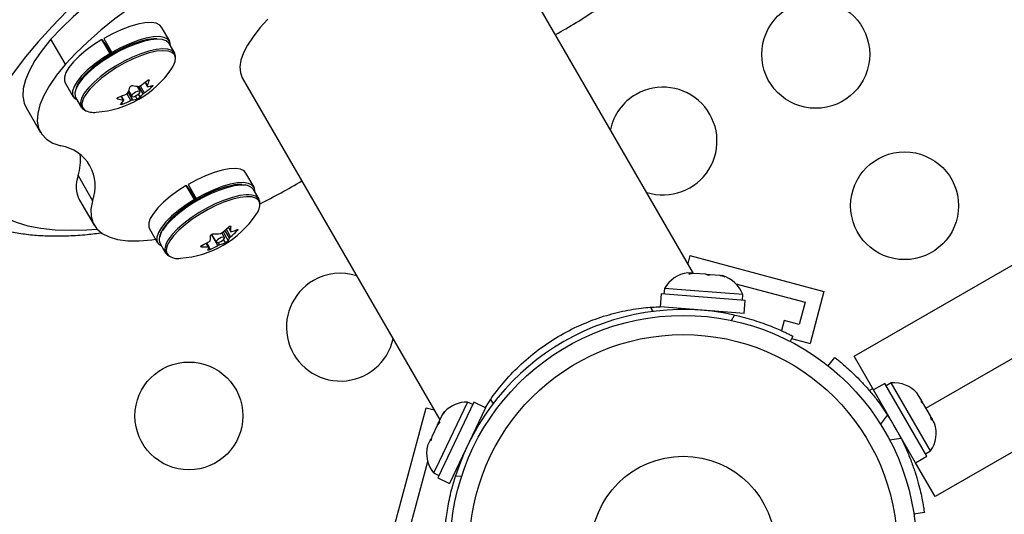
# Model space of a CAD drawing. Units: millimetres. Extents: x -16 to 614, y 0 to 695.
# Drawn here: x 432 to 440, y 154 to 158 of the extents above; entities that cross this region are included whole.
import ezdxf

# ---------------------------------------------------------------- set-up
doc = ezdxf.new("R2010")
doc.units = ezdxf.units.MM
doc.header["$LTSCALE"] = 20
doc.layers.add('CONTOUR', color=7, linetype='Continuous')

msp = doc.modelspace()

# ---------------------------------------------------------------- linework, layer by layer
at = {"layer": 'CONTOUR'}
for p, q in [((437.72021, 155.7292), (436.11828, 158.50383)), ((433.47258, 157.61401), (433.40668, 157.72815)), ((432.62699, 157.42607), (432.50953, 157.62951)), ((432.98899, 157.51293), (432.9231, 157.62706)), ((432.9231, 157.62706), (432.96343, 157.57286)), ((432.93861, 157.63616), (433.00451, 157.52203)), ((432.95803, 157.58011), (432.9677, 157.58578)), ((432.96343, 157.57286), (433.00077, 157.50818)), ((433.51311, 157.5161), (433.46792, 157.59437)), ((432.98899, 157.51293), (432.99505, 157.50479)), ((433.00955, 157.5133), (433.00451, 157.52203)), ((433.48786, 157.38975), (433.50084, 157.41088)), ((433.5013, 157.41165), (433.50205, 157.41317)), ((433.30735, 157.29409), (433.30405, 157.29981)), ((434.06146, 157.31633), (435.6634, 154.5417)), ((439.02246, 155.0569), (443.00072, 157.35375)), ((432.62492, 157.2768), (432.69081, 157.16266)), ((433.13983, 157.20951), (433.16488, 157.16613)), ((433.23254, 157.2052), (433.20812, 157.24748)), ((433.25635, 157.18663), (433.222, 157.24613)), ((433.23454, 157.25134), (433.26666, 157.19571)), ((433.27256, 157.27908), (433.29121, 157.24678)), ((433.27419, 157.28034), (433.29152, 157.25032)), ((433.32481, 157.23933), (433.31882, 157.24971)), ((432.71015, 157.15687), (432.75534, 157.0786)), ((433.04654, 157.15045), (433.04994, 157.14456)), ((433.09651, 157.13704), (433.07927, 157.1669)), ((433.09987, 157.13553), (433.08127, 157.16774)), ((433.15746, 157.13227), (433.12539, 157.18782)), ((433.13522, 157.19798), (433.17055, 157.13679)), ((433.2086, 157.14402), (433.19443, 157.16855)), ((433.21771, 157.18236), (433.232, 157.15761)), ((432.30779, 157.07664), (432.42525, 156.87319)), ((433.08469, 157.11399), (433.0908, 157.1034)), ((439.60528, 154.63418), (443.32947, 156.78434)), ((432.72949, 156.52238), (432.84695, 156.31893)), ((434.15662, 156.42922), (434.09072, 156.54336)), ((433.67304, 156.32814), (433.60714, 156.44227)), ((433.60714, 156.44227), (433.64747, 156.38807)), ((433.62265, 156.45137), (433.68855, 156.33724)), ((434.19715, 156.33131), (434.15196, 156.40958)), ((433.64208, 156.39532), (433.65174, 156.40099)), ((433.64747, 156.38807), (433.68481, 156.32339)), ((433.67304, 156.32814), (433.67909, 156.32)), ((433.69359, 156.32851), (433.68855, 156.33724)), ((432.74213, 156.32435), (432.8596, 156.1209)), ((443.65822, 156.21493), (439.67996, 153.91808)), ((433.30896, 156.09201), (433.37485, 155.97787)), ((433.94724, 156.10344), (433.96727, 156.06876)), ((433.94772, 156.1039), (433.96695, 156.07059)), ((433.96852, 156.10866), (433.96661, 156.11197)), ((433.86347, 155.95554), (433.81181, 156.04502)), ((433.81207, 156.04517), (433.84892, 155.98134)), ((433.91658, 156.0204), (433.89517, 156.05748)), ((433.90505, 156.06562), (433.94667, 155.99353)), ((433.95675, 156.01686), (433.9208, 156.07913)), ((433.92942, 156.08683), (433.96471, 156.02571)), ((434.01831, 156.07317), (434.01336, 156.08175)), ((433.39419, 155.97208), (433.43938, 155.89381)), ((433.72568, 155.95053), (433.72987, 155.94327)), ((433.78616, 155.94529), (433.76971, 155.97377)), ((433.79184, 155.94405), (433.7735, 155.97582)), ((433.79119, 155.94042), (433.80136, 155.92282)), ((433.86686, 155.97964), (433.87721, 155.96172)), ((433.92498, 155.97849), (433.90981, 156.00476)), ((437.69148, 155.87371), (437.67414, 155.809)), ((437.69148, 155.87371), (438.77814, 155.58254)), ((437.69479, 155.73121), (437.67299, 155.73294)), ((437.6813, 155.7236), (437.69479, 155.73121)), ((437.71898, 155.7293), (437.6813, 155.7236)), ((437.71571, 155.72956), (437.69479, 155.73121)), ((437.71898, 155.7293), (437.71571, 155.72956)), ((437.819, 155.72139), (437.71898, 155.7293)), ((437.81878, 155.72141), (437.85212, 155.71877)), ((437.84251, 155.71085), (437.819, 155.72139)), ((437.85599, 155.71846), (437.84251, 155.71085)), ((437.85212, 155.71877), (437.85599, 155.71846)), ((437.93739, 155.71202), (437.85599, 155.71846)), ((437.9737, 155.70047), (437.93739, 155.71202)), ((437.93739, 155.71202), (437.95019, 155.71101)), ((437.95019, 155.71101), (437.9737, 155.70047)), ((437.95336, 155.71076), (437.95019, 155.71101)), ((438.06378, 155.64454), (438.62505, 155.49415)), ((437.45873, 155.56181), (437.45038, 155.45626)), ((438.13805, 155.50806), (437.45873, 155.56181)), ((437.48433, 155.60683), (437.48063, 155.56007)), ((437.69383, 155.59025), (437.48433, 155.60683)), ((438.11985, 155.55655), (437.69383, 155.59025)), ((438.11615, 155.50979), (438.11985, 155.55655)), ((438.77814, 155.58254), (438.66491, 155.15995)), ((437.39352, 155.42003), (437.37441, 155.45313)), ((438.1297, 155.40251), (437.45038, 155.45626)), ((438.1297, 155.40251), (438.13805, 155.50806)), ((438.62505, 155.49415), (438.57652, 155.31304)), ((437.60312, 155.44418), (437.60241, 155.43511)), ((437.97624, 155.40553), (437.97696, 155.4146)), ((438.02875, 155.34693), (438.05131, 155.39066)), ((438.45448, 155.34574), (438.43269, 155.26442)), ((438.57652, 155.31304), (438.45448, 155.34574)), ((438.52574, 155.21968), (438.50395, 155.17747)), ((438.51556, 155.19996), (438.66491, 155.15995)), ((439.18084, 154.78256), (439.02246, 155.0569)), ((438.81246, 154.9781), (438.86548, 155.04601)), ((439.27253, 154.8355), (439.18084, 154.78256)), ((439.61326, 154.24535), (439.27253, 154.8355)), ((439.32414, 154.83992), (439.28352, 154.81647)), ((439.64289, 154.28783), (439.32414, 154.83992)), ((439.14576, 154.77779), (439.17414, 154.79417)), ((439.52157, 154.19241), (439.18084, 154.78256)), ((439.51261, 154.77737), (439.53497, 154.75596)), ((439.53757, 154.75144), (439.51261, 154.77737)), ((439.53757, 154.75144), (439.53497, 154.75596)), ((439.57039, 154.6946), (439.53757, 154.75144)), ((435.88731, 154.68479), (435.62778, 154.14009)), ((435.93911, 154.68445), (435.64599, 154.06926)), ((435.92965, 154.66461), (435.88731, 154.68479)), ((436.03469, 154.63891), (435.93911, 154.68445)), ((436.07443, 154.70476), (436.09449, 154.67003)), ((439.5655, 154.68576), (439.57039, 154.6946)), ((439.58786, 154.66435), (439.5655, 154.68576)), ((439.58575, 154.668), (439.57039, 154.6946)), ((439.58575, 154.668), (439.58779, 154.66446)), ((439.6407, 154.57282), (439.58786, 154.66435)), ((435.26144, 153.55217), (435.55261, 154.63884)), ((435.55261, 154.63884), (435.61733, 154.6215)), ((435.68267, 154.58215), (435.65751, 154.52934)), ((435.70495, 154.60881), (435.68267, 154.58215)), ((435.68267, 154.58215), (435.68358, 154.58408)), ((435.68358, 154.58408), (435.70495, 154.60881)), ((436.03469, 154.63891), (435.74157, 154.02372)), ((439.29442, 154.57979), (439.23633, 154.50538)), ((439.25746, 154.64987), (439.24825, 154.64455)), ((439.65068, 154.53824), (439.6407, 154.57282)), ((435.64303, 154.49896), (435.5972, 154.40278)), ((435.6644, 154.5237), (435.64303, 154.49896)), ((435.64303, 154.49896), (435.64936, 154.51224)), ((435.64936, 154.51224), (435.66115, 154.52635)), ((435.65751, 154.52934), (435.6644, 154.5237)), ((435.97699, 154.49667), (435.96878, 154.50059)), ((439.64443, 154.56636), (439.6513, 154.55446)), ((439.65556, 154.54708), (439.65068, 154.53824)), ((439.6513, 154.55446), (439.65556, 154.54708)), ((439.67559, 154.51239), (439.65556, 154.54708)), ((435.56297, 154.33094), (435.55982, 154.31328)), ((435.58364, 154.37432), (435.56297, 154.33094)), ((435.58514, 154.37746), (435.58364, 154.37432)), ((435.59053, 154.36867), (435.58364, 154.37432)), ((435.58755, 154.38253), (435.58514, 154.37746)), ((435.59165, 154.37436), (435.58514, 154.37746)), ((435.58755, 154.38253), (435.58905, 154.38568)), ((435.5972, 154.40278), (435.59053, 154.36867)), ((439.30926, 154.37906), (439.40275, 154.39215)), ((439.43661, 154.32029), (439.44496, 154.32511)), ((439.60227, 154.26438), (439.64289, 154.28783)), ((435.41454, 153.64056), (435.56493, 154.20183)), ((439.52157, 154.19241), (439.61326, 154.24535)), ((439.67996, 153.91808), (439.52157, 154.19241)), ((435.62778, 154.14009), (435.6131, 154.10928)), ((435.6131, 154.10928), (435.65544, 154.0891)), ((435.80748, 154.16205), (435.81569, 154.15814)), ((435.64599, 154.06926), (435.74157, 154.02372)), ((435.79103, 154.08568), (435.84019, 154.08336)), ((439.59204, 153.78757), (439.50672, 153.77562))]:
    msp.add_line(p, q, dxfattribs=at)
at = {"layer": 'CONTOUR', "flags": 128}
for points in [[(433.85466, 158.54952), (433.71455, 158.48633), (433.57388, 158.41663), (433.43408, 158.34114), (433.29657, 158.26063), (433.16276, 158.17591), (433.03401, 158.08785), (432.91163, 157.99735), (432.79687, 157.90532), (432.6909, 157.81271), (432.59479, 157.72046), (432.50953, 157.62951)], [(433.97213, 158.34607), (433.83202, 158.28288), (433.69134, 158.21318), (433.55154, 158.13769), (433.41404, 158.05718), (433.28022, 157.97246), (433.15147, 157.8844), (433.02909, 157.7939), (432.91433, 157.70187), (432.80836, 157.60926), (432.71225, 157.51702), (432.62699, 157.42607)], [(432.6417, 157.86009), (432.51895, 157.73387), (432.40588, 157.60914)], [(433.40668, 157.72815), (433.39159, 157.74497), (433.36214, 157.75887), (433.32169, 157.76462), (433.27154, 157.76206), (433.21327, 157.75126), (433.14874, 157.73256), (433.07999, 157.70656), (433.00919, 157.67409), (432.93861, 157.63616)], [(434.26932, 157.79377), (434.2036, 157.72091), (434.14827, 157.65026), (434.10398, 157.58266), (434.07125, 157.5189), (434.05046, 157.45972), (434.04185, 157.40582), (434.04554, 157.35784), (434.06146, 157.31633)], [(432.40588, 157.60914), (432.30294, 157.48641), (432.21053, 157.36615), (432.12903, 157.24885), (432.05874, 157.13495), (431.99996, 157.02492), (431.95291, 156.91918), (431.91777, 156.81815), (431.89469, 156.72224), (431.88375, 156.63182), (431.88501, 156.54725), (431.89844, 156.46886), (431.92401, 156.39695), (431.96162, 156.33183), (432.0111, 156.27373), (432.07227, 156.2229), (432.14488, 156.17953), (432.22866, 156.14379), (432.32326, 156.11582), (432.42832, 156.09574), (432.54342, 156.08362), (432.6681, 156.07951), (432.80188, 156.08343), (432.88256, 156.0893)], [(432.50953, 157.62951), (432.43844, 157.54135), (432.37994, 157.45649), (432.33465, 157.37581), (432.30301, 157.30012), (432.28535, 157.23019), (432.28185, 157.16675), (432.29254, 157.11043), (432.30779, 157.07664)], [(432.9231, 157.62706), (432.85581, 157.58413), (432.79361, 157.53861), (432.73845, 157.49194), (432.6921, 157.4456), (432.65602, 157.40107), (432.63135, 157.35975), (432.61889, 157.32297), (432.61902, 157.29188), (432.62492, 157.2768)], [(433.46792, 157.59437), (433.46613, 157.59726), (433.44518, 157.61594), (433.41278, 157.6269), (433.36997, 157.62979), (433.31814, 157.6245), (433.25894, 157.61122), (433.19429, 157.59036), (433.12625, 157.5626), (433.05701, 157.52883), (432.9888, 157.49014), (432.92382, 157.44777), (432.86414, 157.40308), (432.8117, 157.3575), (432.76816, 157.31251), (432.73494, 157.26955), (432.7131, 157.22999), (432.70335, 157.19512), (432.70599, 157.16605), (432.71015, 157.15687)], [(433.36764, 157.63337), (433.34437, 157.6331), (433.29139, 157.62631), (433.23127, 157.61142), (433.16605, 157.58894), (433.09796, 157.55962), (433.02932, 157.52447), (432.96246, 157.48469), (432.89967, 157.44162), (432.84307, 157.39674), (432.79459, 157.35157), (432.7559, 157.30766), (432.7283, 157.26649), (432.71471, 157.23607)], [(433.47956, 157.57423), (433.48006, 157.58065), (433.47501, 157.60925), (433.45749, 157.63084), (433.42803, 157.64473), (433.38759, 157.65049), (433.33744, 157.64792), (433.27917, 157.63712), (433.21464, 157.61842), (433.14588, 157.59243), (433.07509, 157.55995), (433.00451, 157.52203)], [(433.52038, 157.48418), (433.52015, 157.49318), (433.51132, 157.51899), (433.49037, 157.53767), (433.45797, 157.54863), (433.41516, 157.55151), (433.36333, 157.54623), (433.30414, 157.53294), (433.23948, 157.51209), (433.17144, 157.48433), (433.1022, 157.45056), (433.03399, 157.41187), (432.96901, 157.3695), (432.90933, 157.3248), (432.85689, 157.27923), (432.81335, 157.23424), (432.78013, 157.19127), (432.7583, 157.15172), (432.74854, 157.11685), (432.75118, 157.08778), (432.76613, 157.06544), (432.79291, 157.05056), (432.79305, 157.05051)], [(433.46258, 157.53298), (433.4588, 157.53373), (433.41671, 157.53656), (433.36573, 157.53137), (433.30752, 157.5183), (433.24393, 157.49779), (433.17702, 157.47049), (433.10893, 157.43729), (433.04185, 157.39923), (432.97795, 157.35756), (432.91926, 157.31361), (432.86768, 157.26879), (432.82487, 157.22455), (432.7922, 157.1823), (432.77956, 157.16152)], [(433.50084, 157.41088), (433.51644, 157.44763), (433.51995, 157.4792), (433.51126, 157.50458), (433.49066, 157.52295), (433.46258, 157.53298)], [(432.98899, 157.51293), (432.92171, 157.47), (432.8595, 157.42447), (432.80435, 157.3778), (432.75799, 157.33146), (432.72191, 157.28693), (432.69725, 157.24562), (432.68478, 157.20883), (432.68492, 157.17775), (432.69764, 157.15334), (432.72178, 157.13673)], [(432.62699, 157.42607), (432.5559, 157.3379), (432.49741, 157.25304), (432.45211, 157.17236), (432.42047, 157.09667), (432.40281, 157.02674), (432.39931, 156.9633), (432.41001, 156.90698), (432.43479, 156.85836), (432.47341, 156.81793), (432.52547, 156.78612), (432.59043, 156.76323)], [(433.16599, 157.17438), (433.16432, 157.1677), (433.16788, 157.16376), (433.17614, 157.16315), (433.18783, 157.16596), (433.20118, 157.17178), (433.21416, 157.17971), (433.22478, 157.18855), (433.23143, 157.19695), (433.2331, 157.20363), (433.22954, 157.20757), (433.22128, 157.20818), (433.20959, 157.20536), (433.19624, 157.19955), (433.18326, 157.19162), (433.17264, 157.18278), (433.16599, 157.17438)], [(432.77956, 157.16152), (432.77073, 157.1434), (432.76113, 157.1091), (432.76373, 157.08051), (432.77843, 157.05855), (432.78242, 157.05529)], [(434.09072, 156.54336), (434.07563, 156.56018), (434.04618, 156.57407), (434.00573, 156.57983), (433.95558, 156.57727), (433.89731, 156.56646), (433.83278, 156.54777), (433.76403, 156.52177), (433.69324, 156.48929), (433.62265, 156.45137)], [(433.60714, 156.44227), (433.53985, 156.39934), (433.47765, 156.35381), (433.42249, 156.30714), (433.37614, 156.26081), (433.34006, 156.21627), (433.31539, 156.17496), (433.30293, 156.13818), (433.30306, 156.10709), (433.30896, 156.09201)], [(433.98065, 156.44249), (433.92111, 156.42833), (433.85627, 156.40652), (433.78835, 156.3778), (433.71966, 156.34314), (433.65254, 156.30373), (433.58928, 156.2609), (433.53202, 156.21613), (433.48272, 156.17092), (433.44306, 156.12683), (433.41439, 156.08535), (433.39769, 156.04789), (433.39336, 156.02316)], [(433.99595, 156.43863), (433.93605, 156.42448), (433.87092, 156.40282), (433.80263, 156.37435), (433.7334, 156.33998), (433.66545, 156.30081), (433.60095, 156.25811), (433.54198, 156.21325), (433.49045, 156.16767), (433.44799, 156.12283), (433.41599, 156.08018), (433.41371, 156.07658)], [(434.1636, 156.38943), (434.1641, 156.39586), (434.15905, 156.42446), (434.14153, 156.44605), (434.11207, 156.45994), (434.07163, 156.46569), (434.02148, 156.46313), (433.96321, 156.45233), (433.89868, 156.43363), (433.82992, 156.40763), (433.75913, 156.37516), (433.68855, 156.33724)], [(434.07029, 156.44491), (434.04869, 156.44481), (433.99595, 156.43863)], [(433.67304, 156.32814), (433.60575, 156.2852), (433.54354, 156.23968), (433.48839, 156.19301), (433.44203, 156.14667), (433.40595, 156.10214), (433.38129, 156.06082), (433.36882, 156.02404), (433.36896, 155.99295), (433.38168, 155.96855), (433.40582, 155.95193)], [(434.04365, 156.34551), (433.98474, 156.33159), (433.92068, 156.3103), (433.85353, 156.28229), (433.78545, 156.24849), (433.71862, 156.20998), (433.65519, 156.16799), (433.5972, 156.12387), (433.54652, 156.07904), (433.50477, 156.03495), (433.4733, 155.99301), (433.45311, 155.95456), (433.45284, 155.95388)], [(434.04114, 156.36035), (433.98124, 156.3462), (433.91611, 156.32455), (433.84782, 156.29607), (433.77859, 156.2617), (433.71064, 156.22254), (433.64614, 156.17984), (433.58717, 156.13498), (433.53564, 156.0894), (433.49318, 156.04456), (433.46118, 156.00191), (433.4589, 155.9983)], [(434.11548, 156.36664), (434.09388, 156.36654), (434.04114, 156.36035)], [(434.202, 156.30525), (434.1936, 156.32218), (434.17171, 156.33974), (434.13866, 156.34965), (434.09551, 156.35159), (434.04365, 156.34551)], [(434.20437, 156.29825), (434.20382, 156.31157), (434.19362, 156.33663), (434.17136, 156.35448), (434.13776, 156.36456), (434.11548, 156.36664)], [(432.84695, 156.31893), (432.83429, 156.25122), (432.83581, 156.19023), (432.85152, 156.13657), (432.88123, 156.0908), (432.92466, 156.05337), (432.98135, 156.02468), (433.05073, 156.00501), (433.1321, 155.99457), (433.22463, 155.99346), (433.32736, 156.00169), (433.35874, 156.00578)], [(433.86285, 155.97875), (433.87514, 155.98238), (433.88859, 155.98882), (433.90115, 155.9971), (433.91091, 156.00596), (433.91638, 156.01403), (433.91673, 156.02011), (433.91191, 156.02326), (433.90265, 156.023), (433.89036, 156.01937), (433.87691, 156.01292), (433.86435, 156.00464), (433.85459, 155.99579), (433.84912, 155.98771), (433.84877, 155.98163), (433.85359, 155.97849), (433.86285, 155.97875)], [(433.4589, 155.9983), (433.44065, 155.96281), (433.43226, 155.92853), (433.43628, 155.90016), (433.45257, 155.87862), (433.45895, 155.87411)]]:
    msp.add_lwpolyline(points, dxfattribs=at)
at = {"layer": 'CONTOUR'}
for centre, radius in [((438.71133, 157.50651), 0.4375), ((439.43196, 156.27815), 0.4375), ((437.63723, 153.49792), 1.89), ((437.63723, 153.49792), 1.73415), ((433.62864, 154.57202), 0.4375), ((437.63723, 153.49792), 0.74728)]:
    msp.add_circle(centre, radius, dxfattribs=at)
for centre, radius, start, end in [((434.39127, 161.66047), 4.56382, 298.961742, 303.829335), ((432.82189, 157.83833), 0.80295, 273.963049, 326.036951), ((432.75458, 157.94924), 0.84701, 304.418681, 309.337261), ((432.87613, 157.42538), 0.45077, 337.147708, 343.066511), ((432.71906, 157.37122), 0.45077, 337.147708, 343.066511), ((433.26967, 157.70004), 0.45672, 257.867864, 263.787806), ((432.7879, 157.89443), 0.84701, 304.418681, 309.337261), ((433.26622, 157.49731), 0.25312, 276.367178, 285.142989), ((437.47306, 156.80303), 0.4375, 252.437597, 120), ((433.14593, 157.59108), 0.45672, 257.867864, 263.787806), ((432.75506, 157.94772), 0.84545, 290.958999, 295.883642), ((432.90128, 157.27389), 0.24331, 315.535261, 324.465277), ((432.78838, 157.89291), 0.84545, 290.958999, 295.883642), ((433.14248, 157.38835), 0.25312, 276.367178, 285.142989), ((433.05835, 157.32804), 0.24331, 315.535261, 324.465277), ((437.47306, 156.80303), 0.4375, 120, 167.562403), ((432.85553, 157.18158), 0.14592, 239.932887, 278.613299), ((432.54126, 156.43864), 0.32829, 338.614209, 81.385791), ((432.30504, 156.65332), 0.44419, 342.855334, 5.163896), ((432.96198, 156.4378), 0.2474, 160.010182, 207.297064), ((434.07924, 156.35352), 0.09182, 37.625965, 95.594237), ((432.19123, 160.39028), 4.56382, 296.170671, 301.038258), ((434.07649, 156.28826), 0.12666, 318.877137, 7.710141), ((433.50593, 156.65354), 0.80295, 273.963049, 326.036951), ((433.3707, 156.7041), 0.83258, 309.066144, 313.994622), ((433.53704, 156.10736), 0.43148, 355.110322, 0.172327), ((433.48824, 156.00859), 0.10089, 137.628938, 201.212801), ((433.37221, 156.03313), 0.43148, 355.110322, 0.172327), ((433.83307, 156.62093), 0.57152, 269.230438, 274.879016), ((433.83459, 156.05581), 0.12823, 330.940325, 342.315384), ((433.44001, 156.67214), 0.83258, 309.066144, 313.994622), ((433.85934, 156.46744), 0.41529, 285.84451, 292.833658), ((433.51284, 155.92013), 0.06884, 150.635201, 219.221142), ((433.73755, 156.51474), 0.57152, 269.230438, 274.879016), ((433.39759, 156.66494), 0.78498, 295.21926, 300.345073), ((433.66977, 155.98158), 0.12823, 330.940325, 342.315384), ((433.46689, 156.63298), 0.78498, 295.21926, 300.345073), ((433.76382, 156.36124), 0.41529, 285.84451, 292.833658), ((433.53683, 155.97606), 0.12598, 232.139615, 281.261396), ((434.85701, 155.29265), 0.4375, 72.437597, 120), ((437.70489, 155.48105), 0.2539, 97.217477, 150.305743), ((437.88225, 155.46702), 0.2539, 20.647059, 73.735326), ((434.85701, 155.29265), 0.4375, 120, 347.562403), ((437.63723, 153.49792), 1.9375, 77.659469, 162.340531), ((439.34551, 154.58692), 0.2539, 41.741076, 94.829342), ((435.88596, 154.43089), 0.2539, 89.694257, 135.45547), ((435.88596, 154.43089), 0.2539, 135.45547, 138.875545), ((437.67328, 153.51874), 1.9375, 26.794751, 33.205249), ((439.43447, 154.43284), 0.2539, 325.170658, 18.258924), ((435.80943, 154.27027), 0.2539, 173.794381, 219.352941), ((435.80943, 154.27027), 0.2539, 170.23761, 173.794381)]:
    msp.add_arc(centre, radius, start, end, dxfattribs=at)
for points, knots in [([(436.1184, 161.41695), (436.08941, 161.41108), (436.00473, 161.39394), (435.86041, 161.36003), (435.68436, 161.31303), (435.50442, 161.25921), (435.32116, 161.1989), (435.13507, 161.13231), (434.94667, 161.05967), (434.7565, 160.98124), (434.56512, 160.89727), (434.37309, 160.80804), (434.18099, 160.71383), (433.98941, 160.61495), (433.79893, 160.51171), (433.61014, 160.40443), (433.42364, 160.29345), (433.24, 160.17912), (433.0598, 160.06179), (432.88361, 159.94181), (432.71196, 159.81956), (432.5454, 159.69539), (432.38444, 159.56966), (432.22958, 159.44273), (432.0813, 159.31494), (431.94005, 159.18664), (431.80626, 159.05814), (431.68034, 158.92974), (431.56269, 158.80172), (431.45367, 158.67431), (431.35366, 158.54771), (431.26301, 158.42207), (431.18211, 158.29751), (431.11141, 158.17409), (431.05143, 158.0519), (431.00287, 157.93121), (430.96652, 157.81257), (430.94317, 157.6969), (430.93325, 157.58538), (430.93688, 157.4793), (430.95316, 157.37946), (430.98266, 157.28741), (431.00944, 157.22435), (431.02923, 157.1944), (431.03188, 157.1904)], [0, 0, 0, 0, 0.0130148, 0.0380231, 0.0629452, 0.087785, 0.1125553, 0.1372678, 0.1619322, 0.1865572, 0.2111501, 0.2357175, 0.2602649, 0.2847977, 0.3093206, 0.3338381, 0.3583544, 0.3828729, 0.4073975, 0.4319325, 0.4564827, 0.4810531, 0.5056493, 0.5302777, 0.5549453, 0.5796606, 0.6044331, 0.629274, 0.6541962, 0.6792148, 0.7043462, 0.7296077, 0.7550147, 0.7805749, 0.8062766, 0.8320673, 0.8577566, 0.8830793, 0.9077065, 0.9313713, 0.953995, 0.9757033, 0.9967532, 1, 1, 1, 1]), ([(433.26643, 161.06837), (433.23295, 161.0489), (433.13591, 160.99247), (432.97713, 160.8963), (432.79158, 160.77909), (432.60968, 160.65894), (432.43195, 160.53628), (432.25894, 160.41145), (432.09116, 160.28481), (431.92911, 160.15672), (431.77329, 160.02752), (431.62416, 159.89756), (431.48216, 159.76716), (431.34772, 159.63665), (431.22123, 159.50632), (431.10308, 159.37643), (430.99363, 159.24723), (430.89324, 159.1189), (430.80227, 158.9916), (430.7211, 158.86544), (430.65015, 158.7405), (430.58996, 158.61688), (430.54118, 158.49485), (430.50459, 158.37494), (430.48093, 158.25806), (430.47064, 158.14531), (430.47382, 158.03797), (430.48967, 157.93684), (430.51867, 157.84338), (430.54587, 157.77806), (430.5664, 157.74635), (430.56982, 157.74107)], [0, 0, 0, 0, 0.0189824, 0.0550163, 0.0910582, 0.1271106, 0.1631797, 0.1992721, 0.2353949, 0.2715561, 0.3077647, 0.3440308, 0.3803662, 0.4167846, 0.4533018, 0.4899361, 0.5267083, 0.5636415, 0.6007593, 0.6380823, 0.6756199, 0.7133536, 0.7512075, 0.7889154, 0.8261115, 0.8623383, 0.8972139, 0.9306083, 0.9626791, 0.9937792, 1, 1, 1, 1]), ([(433.29149, 157.29414), (433.2929, 157.2952), (433.29572, 157.29733), (433.3, 157.29933), (433.30366, 157.30013), (433.30635, 157.29961), (433.30776, 157.29786), (433.30782, 157.29576), (433.30743, 157.29438), (433.30735, 157.29409)], [0, 0, 0, 0, 0.1617768, 0.3236459, 0.4832849, 0.6408025, 0.7980428, 0.9569156, 1, 1, 1, 1]), ([(433.15029, 157.23993), (433.15078, 157.2411), (433.15178, 157.24343), (433.15509, 157.24701), (433.15928, 157.25011), (433.16401, 157.25243), (433.16869, 157.25372), (433.17188, 157.25385), (433.17337, 157.25358), (433.17369, 157.25353)], [0, 0, 0, 0, 0.1617768, 0.3236459, 0.4832849, 0.6408025, 0.7980428, 0.9569156, 1, 1, 1, 1]), ([(433.22025, 157.24601), (433.22144, 157.24601), (433.22381, 157.24601), (433.22827, 157.24753), (433.23151, 157.24928), (433.23314, 157.25038), (433.23334, 157.25052)], [0, 0, 0, 0, 0.31880728, 0.63766921, 0.95552838, 1, 1, 1, 1]), ([(433.29152, 157.25032), (433.29123, 157.2494), (433.29065, 157.24756), (433.29157, 157.24598), (433.2931, 157.24564), (433.29416, 157.24574), (433.29429, 157.24575)], [0, 0, 0, 0, 0.3188073, 0.6376692, 0.9555284, 1, 1, 1, 1]), ([(433.33234, 157.25298), (433.33312, 157.25311), (433.33469, 157.25337), (433.3354, 157.25223), (433.33477, 157.2501), (433.33279, 157.24715), (433.32974, 157.24373), (433.32687, 157.24104), (433.32517, 157.23963), (433.32481, 157.23933)], [0, 0, 0, 0, 0.1617768, 0.3236459, 0.4832849, 0.6408025, 0.7980428, 0.9569156, 1, 1, 1, 1]), ([(433.04994, 157.14456), (433.04889, 157.1449), (433.0468, 157.14557), (433.04557, 157.14758), (433.04601, 157.15006), (433.04811, 157.15279), (433.0516, 157.15545), (433.055, 157.15723), (433.05704, 157.15804), (433.05748, 157.15821)], [0, 0, 0, 0, 0.1617768, 0.3236459, 0.4832849, 0.6408025, 0.7980428, 0.9569156, 1, 1, 1, 1]), ([(433.09928, 157.13247), (433.09968, 157.13321), (433.10047, 157.13468), (433.09955, 157.13625), (433.09786, 157.13688), (433.09666, 157.13702), (433.09651, 157.13704)], [0, 0, 0, 0, 0.3188073, 0.6376692, 0.9555284, 1, 1, 1, 1]), ([(433.12414, 157.18708), (433.12566, 157.18791), (433.12872, 157.18957), (433.13226, 157.19267), (433.13389, 157.1949), (433.13439, 157.19603), (433.13445, 157.19616)], [0, 0, 0, 0, 0.3188073, 0.6376692, 0.9555284, 1, 1, 1, 1]), ([(433.17055, 157.13679), (433.16947, 157.1366), (433.16732, 157.13622), (433.16286, 157.13469), (433.15945, 157.13323), (433.15768, 157.13238), (433.15746, 157.13227)], [0, 0, 0, 0, 0.3188073, 0.6376692, 0.9555284, 1, 1, 1, 1]), ([(433.232, 157.15761), (433.23123, 157.15691), (433.2297, 157.1555), (433.22589, 157.1528), (433.22149, 157.15005), (433.21689, 157.14751), (433.21265, 157.14546), (433.20998, 157.14442), (433.20884, 157.14409), (433.2086, 157.14402)], [0, 0, 0, 0, 0.1617768, 0.3236459, 0.4832849, 0.6408025, 0.7980428, 0.9569156, 1, 1, 1, 1]), ([(433.26666, 157.19571), (433.26524, 157.19469), (433.26241, 157.19266), (433.25887, 157.18956), (433.25707, 157.18761), (433.25643, 157.18674), (433.25635, 157.18663)], [0, 0, 0, 0, 0.31880728, 0.63766921, 0.95552838, 1, 1, 1, 1]), ([(433.0908, 157.1034), (433.08912, 157.1028), (433.08576, 157.1016), (433.08097, 157.10048), (433.07711, 157.10003), (433.07456, 157.10033), (433.07358, 157.10132), (433.07405, 157.10251), (433.07478, 157.10329), (433.07493, 157.10345)], [0, 0, 0, 0, 0.1617768, 0.3236459, 0.4832849, 0.6408025, 0.7980428, 0.9569156, 1, 1, 1, 1]), ([(431.60985, 156.44017), (431.62099, 156.42132), (431.64749, 156.3765), (431.70142, 156.31366), (431.76873, 156.25128), (431.84551, 156.1967), (431.93156, 156.14949), (432.02745, 156.10978), (432.13352, 156.07782), (432.24975, 156.05399), (432.37564, 156.03864), (432.51017, 156.03185), (432.65246, 156.03383), (432.79069, 156.04256), (432.88434, 156.05427), (432.92577, 156.05945)], [0, 0, 0, 0, 0.0509755, 0.1212317, 0.1919902, 0.2643019, 0.3390727, 0.416942, 0.4981122, 0.5822244, 0.6684437, 0.7557814, 0.8433933, 0.9307253, 1, 1, 1, 1]), ([(434.05866, 156.45052), (434.05052, 156.45098), (434.02884, 156.4522), (434.00198, 156.44786), (433.98522, 156.44515)], [0, 0, 0, 0, 0.3758265, 1, 1, 1, 1]), ([(433.94901, 156.10514), (433.95034, 156.10632), (433.95301, 156.10867), (433.95751, 156.11125), (433.96171, 156.11272), (433.9652, 156.1129), (433.9676, 156.1118), (433.96846, 156.11012), (433.96851, 156.10892), (433.96852, 156.10866)], [0, 0, 0, 0, 0.1617768, 0.3236459, 0.4832849, 0.6408025, 0.7980428, 0.9569156, 1, 1, 1, 1]), ([(433.80369, 156.03443), (433.80385, 156.03547), (433.80417, 156.03757), (433.80666, 156.04107), (433.81032, 156.04431), (433.81485, 156.047), (433.81969, 156.04882), (433.82324, 156.04944), (433.82501, 156.04946), (433.82539, 156.04947)], [0, 0, 0, 0, 0.1617768, 0.3236459, 0.4832849, 0.6408025, 0.7980428, 0.9569156, 1, 1, 1, 1]), ([(433.88167, 156.05149), (433.88307, 156.05171), (433.88585, 156.05217), (433.89054, 156.05427), (433.89371, 156.05631), (433.89522, 156.05752), (433.89541, 156.05767)], [0, 0, 0, 0, 0.31880728, 0.63766921, 0.95552838, 1, 1, 1, 1]), ([(433.96471, 156.02571), (433.96344, 156.02462), (433.96088, 156.02244), (433.95814, 156.01941), (433.95704, 156.01767), (433.95679, 156.01694), (433.95675, 156.01686)], [0, 0, 0, 0, 0.3188073, 0.6376692, 0.9555284, 1, 1, 1, 1]), ([(433.96695, 156.07059), (433.96701, 156.06982), (433.96713, 156.06829), (433.96908, 156.06736), (433.97123, 156.06751), (433.97256, 156.06788), (433.97272, 156.06792)], [0, 0, 0, 0, 0.3188073, 0.6376692, 0.9555284, 1, 1, 1, 1]), ([(434.02049, 156.08469), (434.02154, 156.08505), (434.02362, 156.08578), (434.02537, 156.0853), (434.02581, 156.0837), (434.02484, 156.08108), (434.02262, 156.07778), (434.02019, 156.07502), (434.01864, 156.0735), (434.01831, 156.07317)], [0, 0, 0, 0, 0.1617768, 0.3236459, 0.4832849, 0.6408025, 0.7980428, 0.9569156, 1, 1, 1, 1]), ([(433.72987, 155.94327), (433.72856, 155.94337), (433.72594, 155.94357), (433.72368, 155.94493), (433.72304, 155.94688), (433.72414, 155.94927), (433.7268, 155.95182), (433.72976, 155.95367), (433.73165, 155.95459), (433.73206, 155.95478)], [0, 0, 0, 0, 0.1617768, 0.3236459, 0.4832849, 0.6408025, 0.7980428, 0.9569156, 1, 1, 1, 1]), ([(433.79193, 155.94262), (433.79198, 155.9432), (433.79207, 155.94436), (433.79012, 155.94528), (433.78781, 155.94542), (433.78634, 155.9453), (433.78616, 155.94529)], [0, 0, 0, 0, 0.3188073, 0.6376692, 0.9555284, 1, 1, 1, 1]), ([(433.79417, 155.9875), (433.79555, 155.9884), (433.79832, 155.99021), (433.80106, 155.99323), (433.802, 155.99526), (433.80211, 155.99623), (433.80213, 155.99635)], [0, 0, 0, 0, 0.3188073, 0.6376692, 0.9555284, 1, 1, 1, 1]), ([(433.87721, 155.96172), (433.87592, 155.96131), (433.87335, 155.96048), (433.86866, 155.95837), (433.86533, 155.95662), (433.86367, 155.95566), (433.86347, 155.95554)], [0, 0, 0, 0, 0.31880728, 0.63766921, 0.95552838, 1, 1, 1, 1]), ([(433.94667, 155.99353), (433.94625, 155.99294), (433.94539, 155.99178), (433.94239, 155.98916), (433.93853, 155.98626), (433.93413, 155.98336), (433.92973, 155.98077), (433.92671, 155.97924), (433.92528, 155.97862), (433.92498, 155.97849)], [0, 0, 0, 0, 0.1617768, 0.3236459, 0.4832849, 0.6408025, 0.7980428, 0.9569156, 1, 1, 1, 1]), ([(433.80136, 155.92282), (433.79976, 155.9221), (433.79655, 155.92068), (433.79155, 155.91897), (433.78714, 155.91786), (433.78378, 155.91745), (433.78182, 155.91779), (433.78149, 155.91856), (433.78179, 155.91917), (433.78185, 155.91929)], [0, 0, 0, 0, 0.1617768, 0.3236459, 0.4832849, 0.6408025, 0.7980428, 0.9569156, 1, 1, 1, 1]), ([(436.03339, 154.63953), (436.0463, 154.66077), (436.08597, 154.72605), (436.17576, 154.84183), (436.3042, 154.97978), (436.45465, 155.10784), (436.62126, 155.21974), (436.79353, 155.30898), (436.97089, 155.37739), (437.14568, 155.42413), (437.30949, 155.4516), (437.40626, 155.45614), (437.45053, 155.45823)], [0, 0, 0, 0, 0.0513452, 0.1577936, 0.2684155, 0.3824894, 0.4888044, 0.598469, 0.7007305, 0.8058037, 0.9111681, 1, 1, 1, 1]), ([(438.05131, 155.39066), (438.07862, 155.3843), (438.13324, 155.3716), (438.21205, 155.34874), (438.28558, 155.32421), (438.35163, 155.29932), (438.40826, 155.27569), (438.45498, 155.25459), (438.49032, 155.23763), (438.51908, 155.22315), (438.52326, 155.22097), (438.52574, 155.21968)], [0, 0, 0, 0, 0.1063984, 0.212774, 0.3192803, 0.4257848, 0.5304641, 0.6351497, 0.7405574, 0.8459677, 1, 1, 1, 1]), ([(438.86548, 155.04601), (438.86686, 155.04495), (438.86964, 155.04282), (438.89101, 155.02586), (438.92435, 154.99848), (438.96869, 154.96002), (439.02194, 154.91048), (439.08095, 154.85109), (439.14294, 154.78229), (439.21615, 154.69361), (439.26503, 154.62252), (439.29442, 154.57979)], [0, 0, 0, 0, 0.1061452, 0.2122899, 0.3184544, 0.4246124, 0.5302973, 0.6359727, 0.7397739, 0.8435857, 1, 1, 1, 1]), ([(439.40275, 154.39215), (439.41801, 154.36066), (439.44854, 154.29768), (439.487, 154.20252), (439.51887, 154.11076), (439.54383, 154.02596), (439.56227, 153.95143), (439.57546, 153.88849), (439.5842, 153.83964), (439.59068, 153.7977), (439.59153, 153.7914), (439.59204, 153.78757)], [0, 0, 0, 0, 0.1058258, 0.2116174, 0.3176093, 0.4235979, 0.5267906, 0.6299927, 0.7342298, 0.8384709, 1, 1, 1, 1]), ([(435.70189, 153.58933), (435.70195, 153.59067), (435.70207, 153.59337), (435.70321, 153.61512), (435.70553, 153.6495), (435.70965, 153.69613), (435.7164, 153.75406), (435.72628, 153.82028), (435.74013, 153.89376), (435.76017, 153.98245), (435.77963, 154.04755), (435.79103, 154.08568)], [0, 0, 0, 0, 0.1050856, 0.2132153, 0.318302, 0.4264517, 0.5312075, 0.6390686, 0.7426479, 0.8492472, 1, 1, 1, 1])]:
    msp.add_open_spline(points, degree=3, knots=knots, dxfattribs=at)

doc.saveas('drawing.dxf')
